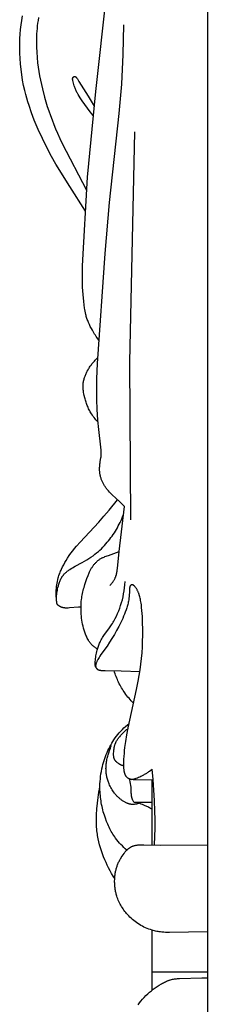
# Model space of a CAD drawing. Units: millimetres. Extents: x -524 to 1032, y -1140 to 1336.
# Drawn here: x 6 to 29, y 4 to 121 of the extents above; entities that cross this region are included whole.
import ezdxf

# ---------------------------------------------------------------- set-up
doc = ezdxf.new("R2010")
doc.units = ezdxf.units.MM
doc.header["$MEASUREMENT"] = 0
doc.layers.add('подложки$придержки', color=7, linetype='Continuous')

# ---------------------------------------------------------------- blocks, each defined once
blk = doc.blocks.new('3')
at = {"layer": 'подложки$придержки'}
for points in [[(198.83, -52.07), (198.83, -489.13)], [(185.97, -157.83), (185.86, -157.7), (185.76, -157.56), (185.65, -157.42), (185.56, -157.27), (185.46, -157.13), (185.37, -156.98), (185.28, -156.83), (185.19, -156.68), (185.07, -156.46), (184.95, -156.23), (184.84, -156), (184.73, -155.76), (184.68, -155.64), (184.64, -155.53), (184.59, -155.41), (184.55, -155.28), (184.51, -155.16), (184.47, -155.04), (184.44, -154.92), (184.4, -154.79), (184.36, -154.61), (184.32, -154.42), (184.29, -154.23), (184.26, -154.04), (184.21, -153.66), (184.17, -153.28), (184.1, -152.42), (184.04, -151.56), (184.01, -150.7), (184.01, -149.85), (184.03, -149.02), (184.62, -138.53), (185.6, -128.38), (189.31, -94.79)], [(184.37, -142.54), (182.5, -139.64), (180.87, -136.97), (180.36, -136.07), (179.79, -135.01), (179.26, -133.94), (178.76, -132.86), (178.52, -132.31), (178.3, -131.75), (177.97, -130.89), (177.68, -130.03), (177.54, -129.59), (177.41, -129.15), (177.29, -128.71), (177.18, -128.26), (177.04, -127.64), (176.92, -127.01), (176.81, -126.37), (176.73, -125.74), (176.66, -125.1), (176.61, -124.46), (176.58, -123.82), (176.57, -123.17), (176.57, -122.63), (176.59, -122.09), (176.62, -121.55), (176.67, -121.01), (176.73, -120.47), (176.81, -119.93), (176.9, -119.4)], [(178.8, -119.6), (178.75, -119.94), (178.7, -120.25), (178.66, -120.57), (178.63, -120.88), (178.61, -121.2), (178.58, -121.51), (178.57, -121.83), (178.56, -122.46), (178.56, -123.09), (178.59, -123.72), (178.64, -124.35), (178.7, -124.98), (178.77, -125.5), (178.85, -126.01), (178.94, -126.52), (179.04, -127.03), (179.15, -127.54), (179.27, -128.04), (179.53, -129.05), (179.85, -130.13), (180.03, -130.67), (180.21, -131.21), (180.41, -131.74), (180.61, -132.27), (180.83, -132.8), (181.05, -133.32), (181.33, -133.93), (181.62, -134.53), (184.51, -140.07)], [(188.99, -177.57), (188.58, -177.15), (188.41, -176.99), (187.55, -176.2), (187.38, -176.04), (187.22, -175.87), (187.09, -175.73), (186.97, -175.59), (186.91, -175.51), (186.86, -175.44), (186.8, -175.36), (186.75, -175.29), (186.7, -175.21), (186.65, -175.13), (186.6, -175.06), (186.55, -174.98), (186.5, -174.89), (186.46, -174.81), (186.42, -174.73), (186.38, -174.64), (186.34, -174.56), (186.31, -174.48), (186.28, -174.39), (186.24, -174.31), (186.22, -174.22), (186.19, -174.13), (186.17, -174.04), (186.14, -173.96), (186.12, -173.87), (186.11, -173.78), (186.09, -173.69), (186.08, -173.6), (186.07, -173.51), (186.06, -173.42), (186.05, -173.33), (186.05, -173.24), (186.05, -173.17), (186.04, -173.09), (186.05, -173.02), (186.05, -172.95), (186.06, -172.81), (186.07, -172.67), (186.08, -172.52), (186.1, -172.38), (186.12, -172.24), (186.2, -171.81), (186.23, -171.67), (186.24, -171.59), (186.24, -171.52), (186.25, -171.46), (186.25, -171.4), (186.25, -171.33), (186.25, -171.27), (186.25, -171.21), (186.25, -171.15), (186.24, -171.02), (186.23, -170.89), (185.9, -168.1), (185.83, -167.3), (185.76, -166.08), (185.72, -164.87), (185.71, -163.65), (185.73, -162.43), (185.8, -160.6), (186.7, -147.59), (187.23, -141.52), (188.38, -130.99), (188.67, -127.48), (188.85, -123.98), (188.94, -120.48)], [(185.29, -131.21), (185.12, -131), (184.95, -130.79), (184.62, -130.36), (183.99, -129.47), (183.75, -129.11), (183.63, -128.93), (183.52, -128.74), (183.41, -128.56), (183.36, -128.47), (183.31, -128.37), (183.26, -128.28), (183.22, -128.18), (183.18, -128.09), (183.14, -127.99), (183.1, -127.89), (183.07, -127.79), (183.04, -127.68), (182.88, -127.08), (182.87, -127.02), (182.86, -126.99), (182.86, -126.96), (182.86, -126.95), (182.85, -126.93), (182.85, -126.92), (182.85, -126.91), (182.85, -126.89), (182.85, -126.88), (182.85, -126.86), (182.85, -126.85), (182.85, -126.84), (182.85, -126.84), (182.85, -126.83), (182.85, -126.82), (182.85, -126.82), (182.85, -126.81), (182.86, -126.8), (182.86, -126.8), (182.86, -126.79), (182.86, -126.78), (182.86, -126.78), (182.86, -126.77), (182.87, -126.76), (182.87, -126.76), (182.87, -126.75), (182.87, -126.74), (182.88, -126.74), (182.88, -126.73), (182.88, -126.73), (182.88, -126.72), (182.89, -126.71), (182.89, -126.71), (182.89, -126.7), (182.9, -126.7), (182.9, -126.69), (182.91, -126.69), (182.91, -126.68), (182.91, -126.68), (182.92, -126.67), (182.92, -126.67), (182.93, -126.66), (182.93, -126.66), (182.93, -126.65), (182.94, -126.65), (182.94, -126.64), (182.95, -126.64), (182.95, -126.64), (182.96, -126.63), (182.96, -126.63), (182.97, -126.62), (182.97, -126.62), (182.98, -126.62), (182.98, -126.61), (182.99, -126.61), (183, -126.61), (183, -126.6), (183.01, -126.6), (183.01, -126.6), (183.02, -126.6), (183.02, -126.59), (183.03, -126.59), (183.03, -126.59), (183.04, -126.59), (183.04, -126.59), (183.05, -126.58), (183.05, -126.58), (183.06, -126.58), (183.06, -126.58), (183.07, -126.58), (183.07, -126.58), (183.07, -126.58), (183.08, -126.58), (183.08, -126.58), (183.08, -126.58), (183.09, -126.58), (183.09, -126.58), (183.1, -126.58), (183.1, -126.58), (183.1, -126.58), (183.11, -126.58), (183.11, -126.58), (183.11, -126.58), (183.12, -126.58), (183.12, -126.58), (183.12, -126.58), (183.13, -126.58), (183.13, -126.58), (183.13, -126.58), (183.14, -126.59), (183.14, -126.59), (183.15, -126.59), (183.15, -126.59), (183.15, -126.59), (183.16, -126.59), (183.16, -126.59), (183.16, -126.6), (183.17, -126.6), (183.17, -126.6), (183.18, -126.6), (183.18, -126.61), (183.19, -126.61), (183.2, -126.61), (183.2, -126.62), (183.21, -126.62), (183.22, -126.63), (183.22, -126.63), (183.23, -126.64), (183.23, -126.64), (183.24, -126.65), (183.25, -126.66), (183.25, -126.66), (183.26, -126.67), (183.27, -126.68), (183.28, -126.7), (183.3, -126.71), (183.31, -126.73), (183.32, -126.74), (183.34, -126.78), (183.37, -126.81), (183.41, -126.88), (183.6, -127.19), (184.69, -128.92), (185.41, -130.12)], [(189.77, -179.16), (189.65, -160.45), (190.22, -133.13)], [(185.85, -167.54), (185.74, -167.42), (185.62, -167.29), (185.51, -167.16), (185.4, -167.02), (185.3, -166.89), (185.2, -166.75), (185.1, -166.6), (185.01, -166.46), (184.94, -166.34), (184.88, -166.22), (184.81, -166.1), (184.75, -165.98), (184.7, -165.85), (184.64, -165.73), (184.59, -165.6), (184.54, -165.47), (184.49, -165.34), (184.45, -165.21), (184.41, -165.08), (184.37, -164.95), (184.33, -164.82), (184.29, -164.68), (184.23, -164.42), (184.19, -164.23), (184.16, -164.04), (184.13, -163.85), (184.12, -163.75), (184.11, -163.65), (184.1, -163.56), (184.1, -163.46), (184.09, -163.37), (184.09, -163.27), (184.09, -163.18), (184.1, -163.08), (184.11, -162.99), (184.12, -162.9), (184.13, -162.79), (184.15, -162.69), (184.17, -162.59), (184.2, -162.49), (184.22, -162.39), (184.25, -162.29), (184.29, -162.2), (184.32, -162.1), (184.36, -162), (184.4, -161.91), (184.44, -161.81), (184.49, -161.72), (184.54, -161.62), (184.58, -161.53), (184.69, -161.35), (184.75, -161.25), (184.81, -161.15), (184.87, -161.05), (184.93, -160.95), (185, -160.86), (185.07, -160.77), (185.14, -160.67), (185.21, -160.58), (185.28, -160.49), (185.35, -160.4), (185.43, -160.32), (185.51, -160.23), (185.59, -160.15), (185.67, -160.07), (185.75, -159.99), (185.84, -159.91)], [(183.85, -189.49), (183.56, -189.52), (182.49, -189.6), (182.31, -189.61), (182.23, -189.62), (182.14, -189.62), (182.09, -189.62), (182.05, -189.61), (182, -189.61), (181.96, -189.61), (181.91, -189.6), (181.86, -189.6), (181.81, -189.59), (181.77, -189.58), (181.72, -189.57), (181.67, -189.56), (181.62, -189.54), (181.58, -189.53), (181.53, -189.51), (181.48, -189.49), (181.46, -189.48), (181.44, -189.47), (181.42, -189.46), (181.39, -189.45), (181.37, -189.44), (181.35, -189.43), (181.33, -189.42), (181.31, -189.4), (181.29, -189.39), (181.27, -189.38), (181.25, -189.36), (181.23, -189.35), (181.2, -189.33), (181.17, -189.31), (181.16, -189.3), (181.15, -189.29), (181.14, -189.28), (181.13, -189.27), (181.12, -189.26), (181.11, -189.25), (181.09, -189.23), (181.08, -189.22), (181.07, -189.21), (181.07, -189.2), (181.06, -189.19), (181.05, -189.17), (181.04, -189.16), (181.03, -189.15), (181.03, -189.14), (181.02, -189.13), (181.02, -189.12), (181.01, -189.1), (181.01, -189.09), (181, -189.08), (181, -189.07), (180.99, -189.06), (180.99, -189.04), (180.99, -189.03), (180.98, -189), (180.97, -188.98), (180.97, -188.95), (180.96, -188.93), (180.96, -188.9), (180.96, -188.87), (180.94, -188.76), (180.92, -188.49), (180.91, -188.22), (180.9, -187.95), (180.9, -187.81), (180.9, -187.68), (180.91, -187.47), (180.92, -187.27), (180.94, -187.06), (180.97, -186.86), (181, -186.65), (181.04, -186.45), (181.09, -186.24), (181.14, -186.04), (181.18, -185.9), (181.22, -185.77), (181.27, -185.63), (181.32, -185.5), (181.37, -185.37), (181.42, -185.24), (181.48, -185.11), (181.53, -184.98), (181.66, -184.72), (181.79, -184.47), (181.93, -184.22), (182.07, -183.98), (182.26, -183.68), (182.45, -183.38), (182.65, -183.1), (182.87, -182.82), (183.08, -182.55), (183.3, -182.29), (183.75, -181.78), (185.96, -179.42), (186.57, -178.72), (187.18, -178.01), (188.18, -176.77)], [(180.92, -188.47), (180.93, -188.31), (180.94, -188.15), (180.96, -187.99), (180.98, -187.83), (181.01, -187.67), (181.04, -187.51), (181.07, -187.35), (181.11, -187.19), (181.16, -186.98), (181.23, -186.77), (181.26, -186.66), (181.29, -186.56), (181.33, -186.46), (181.37, -186.35), (181.42, -186.26), (181.46, -186.16), (181.49, -186.11), (181.51, -186.06), (181.54, -186.02), (181.57, -185.97), (181.59, -185.92), (181.62, -185.88), (181.65, -185.83), (181.68, -185.79), (181.71, -185.75), (181.75, -185.7), (181.78, -185.66), (181.81, -185.62), (181.86, -185.57), (181.91, -185.52), (181.96, -185.47), (182.01, -185.43), (182.06, -185.38), (182.11, -185.34), (182.16, -185.29), (182.22, -185.25), (182.29, -185.19), (182.36, -185.14), (182.44, -185.09), (182.52, -185.04), (182.67, -184.94), (182.83, -184.84), (183.15, -184.66), (184, -184.2), (184.52, -183.9), (184.77, -183.75), (185.02, -183.59), (185.27, -183.42), (185.38, -183.33), (185.5, -183.24), (185.7, -183.08), (185.9, -182.92), (186.08, -182.74), (186.27, -182.57), (186.45, -182.39), (186.62, -182.2), (186.79, -182.01), (186.96, -181.81), (187.11, -181.63), (187.25, -181.45), (187.4, -181.26), (187.53, -181.07), (187.67, -180.87), (187.8, -180.68), (187.92, -180.48), (188.04, -180.28), (188.16, -180.08), (188.27, -179.87), (188.38, -179.66), (188.49, -179.45), (188.59, -179.24), (188.68, -179.03), (188.78, -178.81), (188.86, -178.6)], [(187.28, -186.94), (187.38, -186.83), (187.43, -186.77), (187.48, -186.71), (187.52, -186.65), (187.57, -186.59), (187.61, -186.53), (187.65, -186.47), (187.7, -186.4), (187.73, -186.34), (187.77, -186.27), (187.81, -186.21), (187.84, -186.14), (187.88, -186.07), (187.91, -186), (187.94, -185.94), (187.96, -185.89), (187.97, -185.84), (187.99, -185.79), (188.01, -185.74), (188.04, -185.64), (188.06, -185.54), (188.09, -185.44), (188.11, -185.34), (188.13, -185.23), (188.15, -185.13), (188.17, -184.92), (188.37, -182.9), (188.99, -177.57)], [(185.8, -194.48), (185.72, -194.43), (185.64, -194.38), (185.56, -194.32), (185.48, -194.26), (185.4, -194.2), (185.33, -194.14), (185.25, -194.08), (185.22, -194.05), (185.18, -194.01), (185.14, -193.97), (185.09, -193.92), (185.05, -193.88), (185.01, -193.83), (184.97, -193.78), (184.93, -193.73), (184.89, -193.68), (184.86, -193.63), (184.82, -193.58), (184.78, -193.52), (184.75, -193.47), (184.72, -193.42), (184.65, -193.3), (184.59, -193.19), (184.53, -193.08), (184.48, -192.96), (184.43, -192.84), (184.38, -192.72), (184.33, -192.6), (184.29, -192.48), (184.25, -192.36), (184.21, -192.23), (184.15, -192), (184.09, -191.77), (184.04, -191.53), (183.99, -191.3), (183.95, -191.06), (183.92, -190.82), (183.9, -190.59), (183.88, -190.35), (183.86, -190.13), (183.85, -189.91), (183.85, -189.7), (183.85, -189.48), (183.86, -189.26), (183.87, -189.05), (183.88, -188.83), (183.91, -188.61), (183.93, -188.43), (183.96, -188.25), (183.99, -188.07), (184.02, -187.88), (184.06, -187.7), (184.1, -187.52), (184.15, -187.34), (184.2, -187.16), (184.3, -186.81), (184.42, -186.46), (184.54, -186.11), (184.68, -185.76), (184.81, -185.45), (184.87, -185.3), (184.95, -185.15), (185.02, -185.01), (185.06, -184.94), (185.1, -184.86), (185.15, -184.79), (185.19, -184.72), (185.23, -184.66), (185.28, -184.59), (185.33, -184.52), (185.38, -184.46), (185.44, -184.39), (185.49, -184.33), (185.55, -184.27), (185.61, -184.2), (185.67, -184.15), (185.73, -184.09), (185.79, -184.03), (185.85, -183.98), (185.92, -183.93), (185.99, -183.88), (186.05, -183.83), (186.12, -183.79), (186.2, -183.74), (186.27, -183.7), (186.32, -183.67), (186.37, -183.65), (186.42, -183.62), (186.47, -183.6), (186.58, -183.56), (186.68, -183.51), (187.11, -183.36), (188.37, -182.9)], [(185.6, -196.62), (185.59, -196.59), (185.58, -196.56), (185.57, -196.53), (185.56, -196.5), (185.55, -196.47), (185.55, -196.44), (185.54, -196.41), (185.53, -196.37), (185.53, -196.35), (185.53, -196.32), (185.52, -196.3), (185.52, -196.27), (185.52, -196.25), (185.52, -196.22), (185.52, -196.17), (185.52, -196.12), (185.52, -196.07), (185.53, -195.96), (185.55, -195.79), (185.57, -195.62), (185.59, -195.45), (185.62, -195.28), (185.65, -195.11), (185.68, -194.94), (185.72, -194.78), (185.76, -194.61), (185.8, -194.49), (185.83, -194.37), (185.87, -194.24), (185.91, -194.12), (185.95, -194), (186, -193.88), (186.05, -193.77), (186.1, -193.65), (186.14, -193.58), (186.17, -193.52), (186.24, -193.38), (186.32, -193.25), (186.4, -193.12), (186.48, -193), (186.57, -192.87), (187.23, -191.95), (187.39, -191.73), (187.48, -191.59), (187.57, -191.44), (187.65, -191.3), (187.74, -191.16), (187.9, -190.86), (188.05, -190.56), (188.19, -190.26), (188.32, -189.94), (188.44, -189.63), (188.54, -189.31), (188.65, -188.97), (188.75, -188.62), (188.83, -188.27), (188.9, -187.91), (188.96, -187.56), (189.01, -187.2), (189.05, -186.84), (189.07, -186.48)], [(192.4, -210.02), (192.27, -210.02), (190.4, -209.98), (190.19, -209.97), (190.09, -209.96), (189.98, -209.95), (189.93, -209.94), (189.88, -209.94), (189.83, -209.93), (189.77, -209.92), (189.73, -209.91), (189.69, -209.9), (189.65, -209.89), (189.63, -209.88), (189.6, -209.88), (189.58, -209.87), (189.56, -209.86), (189.54, -209.86), (189.52, -209.85), (189.5, -209.84), (189.49, -209.83), (189.47, -209.82), (189.46, -209.81), (189.45, -209.81), (189.44, -209.8), (189.43, -209.79), (189.41, -209.79), (189.4, -209.78), (189.39, -209.77), (189.38, -209.76), (189.37, -209.75), (189.36, -209.74), (189.35, -209.73), (189.34, -209.72), (189.33, -209.71), (189.32, -209.71), (189.3, -209.69), (189.28, -209.66), (189.26, -209.64), (189.25, -209.62), (189.23, -209.6), (189.21, -209.58), (189.2, -209.55), (189.18, -209.53), (189.17, -209.5), (189.16, -209.48), (189.14, -209.45), (189.12, -209.41), (189.1, -209.38), (189.09, -209.34), (189.07, -209.3), (189.06, -209.27), (189.05, -209.23), (189.03, -209.19), (189.02, -209.16), (189.01, -209.12), (189, -209.08), (188.99, -209.05), (188.99, -209.01), (188.98, -208.97), (188.97, -208.89), (188.96, -208.82), (188.95, -208.74), (188.94, -208.66), (188.94, -208.58), (188.93, -208.43), (188.93, -208.27), (188.93, -207.91), (188.94, -207.55), (188.96, -207.19), (188.99, -206.84), (189.02, -206.48), (189.06, -206.13), (189.16, -205.43), (189.29, -204.63), (189.44, -203.82), (190.44, -199.27), (190.63, -198.28), (190.75, -197.61), (190.85, -196.93), (190.94, -196.26), (191.02, -195.58), (191.08, -194.9), (191.12, -194.22), (191.15, -193.53), (191.17, -192.85), (191.17, -192.11), (191.15, -191.37), (191.12, -190.63), (191.06, -189.89), (191.03, -189.55), (191, -189.21), (190.97, -189.04), (190.95, -188.88), (190.92, -188.71), (190.89, -188.54), (190.86, -188.42), (190.83, -188.29), (190.79, -188.16), (190.76, -188.04), (190.74, -187.98), (190.71, -187.91), (190.69, -187.85), (190.67, -187.79), (190.64, -187.73), (190.62, -187.67), (190.59, -187.61), (190.56, -187.56), (190.52, -187.49), (190.49, -187.42), (190.45, -187.36), (190.41, -187.29), (190.36, -187.23), (190.32, -187.17), (190.27, -187.11), (190.22, -187.05), (190.2, -187.02), (190.18, -187), (190.17, -186.99), (190.15, -186.97), (190.13, -186.96), (190.12, -186.94), (190.11, -186.93), (190.1, -186.93), (190.09, -186.92), (190.07, -186.91), (190.06, -186.9), (190.05, -186.89), (190.04, -186.88), (190.03, -186.88), (190.02, -186.88), (190.02, -186.87), (190.01, -186.87), (190, -186.87), (190, -186.86), (189.99, -186.86), (189.98, -186.86), (189.98, -186.85), (189.97, -186.85), (189.96, -186.85), (189.96, -186.85), (189.95, -186.85), (189.94, -186.84), (189.94, -186.84), (189.93, -186.84), (189.92, -186.84), (189.91, -186.84), (189.91, -186.84), (189.91, -186.84), (189.9, -186.84), (189.9, -186.84), (189.9, -186.84), (189.89, -186.84), (189.89, -186.84), (189.89, -186.84), (189.88, -186.84), (189.88, -186.84), (189.88, -186.84), (189.87, -186.84), (189.87, -186.84), (189.87, -186.84), (189.86, -186.84), (189.86, -186.85), (189.85, -186.85), (189.85, -186.85), (189.84, -186.85), (189.83, -186.85), (189.83, -186.86), (189.82, -186.86), (189.81, -186.86), (189.81, -186.87), (189.8, -186.87), (189.79, -186.87), (189.79, -186.88), (189.78, -186.88), (189.77, -186.88), (189.77, -186.89), (189.76, -186.89), (189.76, -186.9), (189.75, -186.9), (189.74, -186.91), (189.74, -186.91), (189.73, -186.92), (189.73, -186.92), (189.72, -186.93), (189.72, -186.93), (189.71, -186.94), (189.71, -186.94), (189.7, -186.95), (189.7, -186.96), (189.69, -186.96), (189.69, -186.97), (189.69, -186.97), (189.68, -186.98), (189.68, -186.98), (189.68, -186.99), (189.67, -186.99), (189.67, -187), (189.66, -187.01), (189.66, -187.02), (189.65, -187.03), (189.65, -187.05), (189.64, -187.06), (189.64, -187.07), (189.64, -187.08), (189.63, -187.09), (189.63, -187.1), (189.63, -187.11), (189.63, -187.13), (189.62, -187.14), (189.62, -187.16), (189.62, -187.19), (189.61, -187.21), (189.61, -187.24), (189.59, -187.71), (189.57, -188.08), (189.55, -188.26), (189.53, -188.44), (189.5, -188.62), (189.47, -188.79), (189.45, -188.92), (189.42, -189.05), (189.39, -189.19), (189.35, -189.32), (189.32, -189.44), (189.28, -189.57), (189.19, -189.83), (189.1, -190.09), (189, -190.34), (188.9, -190.59), (188.79, -190.84), (188.56, -191.33), (188.32, -191.81), (188.06, -192.29), (187.8, -192.75), (187.52, -193.21), (187.23, -193.67), (186.93, -194.12), (186.2, -195.13), (186.07, -195.33), (185.99, -195.46), (185.91, -195.59), (185.84, -195.72), (185.77, -195.86), (185.74, -195.92), (185.71, -195.98), (185.68, -196.05), (185.67, -196.08), (185.65, -196.11), (185.64, -196.15), (185.63, -196.18), (185.62, -196.21), (185.61, -196.25), (185.6, -196.28), (185.6, -196.32), (185.59, -196.35), (185.59, -196.37), (185.59, -196.39), (185.58, -196.41), (185.58, -196.44), (185.58, -196.45), (185.58, -196.46), (185.58, -196.48), (185.58, -196.49), (185.58, -196.5), (185.58, -196.51), (185.58, -196.53), (185.59, -196.54), (185.59, -196.55), (185.59, -196.56), (185.59, -196.58), (185.59, -196.59), (185.6, -196.6), (185.6, -196.61), (185.6, -196.62), (185.6, -196.63), (185.61, -196.63), (185.61, -196.64), (185.61, -196.65), (185.62, -196.66), (185.62, -196.67), (185.63, -196.68), (185.63, -196.69), (185.63, -196.69), (185.64, -196.7), (185.64, -196.71), (185.65, -196.72), (185.65, -196.73), (185.66, -196.73), (185.66, -196.74), (185.67, -196.75), (185.68, -196.76), (185.68, -196.77), (185.69, -196.77), (185.69, -196.78), (185.7, -196.79), (185.71, -196.79), (185.71, -196.8), (185.72, -196.81), (185.73, -196.81), (185.73, -196.82), (185.74, -196.83), (185.75, -196.83), (185.75, -196.84), (185.76, -196.85), (185.77, -196.85), (185.78, -196.86), (185.79, -196.86), (185.79, -196.87), (185.8, -196.87), (185.81, -196.88), (185.82, -196.88), (185.83, -196.89), (185.84, -196.89), (185.86, -196.9), (185.87, -196.91), (185.89, -196.92), (185.91, -196.93), (185.93, -196.93), (185.95, -196.94), (185.97, -196.95), (185.99, -196.95), (186.01, -196.96), (186.05, -196.97), (186.09, -196.98), (186.13, -196.98), (186.17, -196.99), (186.21, -197), (186.29, -197.01), (186.37, -197.01), (186.53, -197.02), (186.7, -197.03), (188.62, -197.05), (190.86, -197.13)], [(190.07, -200.9), (189.94, -200.76), (189.8, -200.61), (189.67, -200.46), (189.54, -200.31), (189.41, -200.16), (189.29, -200), (189.17, -199.84), (189.05, -199.68), (188.95, -199.53), (188.85, -199.37), (188.75, -199.22), (188.66, -199.06), (188.57, -198.9), (188.48, -198.74), (188.39, -198.58), (188.31, -198.41), (188.23, -198.24), (188.16, -198.08), (188.09, -197.91), (188.02, -197.74), (187.95, -197.56), (187.89, -197.39), (187.83, -197.22), (187.78, -197.04)], [(189.29, -218.3), (189.1, -218.15), (188.92, -217.98), (188.75, -217.82), (188.58, -217.64), (188.41, -217.47), (188.25, -217.28), (188.1, -217.09), (187.95, -216.9), (187.84, -216.75), (187.73, -216.59), (187.63, -216.43), (187.53, -216.27), (187.44, -216.1), (187.34, -215.94), (187.26, -215.77), (187.17, -215.6), (187.09, -215.43), (187.01, -215.25), (186.94, -215.07), (186.87, -214.9), (186.74, -214.54), (186.62, -214.17), (186.55, -213.97), (186.49, -213.76), (186.44, -213.54), (186.38, -213.33), (186.34, -213.12), (186.29, -212.91), (186.25, -212.69), (186.22, -212.48), (186.19, -212.27), (186.16, -212.05), (186.14, -211.84), (186.12, -211.62), (186.1, -211.4), (186.09, -211.19), (186.09, -210.97), (186.09, -210.75), (186.09, -210.46), (186.11, -210.16), (186.14, -209.86), (186.17, -209.57), (186.21, -209.27), (186.26, -208.98), (186.32, -208.69), (186.39, -208.39), (186.45, -208.15), (186.51, -207.91), (186.59, -207.68), (186.66, -207.44), (186.75, -207.2), (186.84, -206.97), (186.93, -206.74), (187.03, -206.51), (187.14, -206.29), (187.25, -206.07), (187.37, -205.85), (187.49, -205.63), (187.62, -205.42), (187.75, -205.22), (187.9, -205.01), (188.04, -204.81), (188.21, -204.6), (188.38, -204.4), (188.56, -204.2), (188.75, -204.01), (188.94, -203.82), (189.14, -203.64), (189.34, -203.46), (189.55, -203.29)], [(188.93, -208.33), (188.88, -208.32), (188.84, -208.3), (188.79, -208.29), (188.75, -208.27), (188.7, -208.26), (188.66, -208.24), (188.62, -208.22), (188.58, -208.2), (188.53, -208.18), (188.49, -208.16), (188.45, -208.14), (188.41, -208.11), (188.37, -208.09), (188.33, -208.07), (188.29, -208.04), (188.25, -208.01), (188.19, -207.97), (188.16, -207.95), (188.14, -207.93), (188.11, -207.91), (188.08, -207.89), (188.06, -207.86), (188.03, -207.84), (188.01, -207.82), (187.98, -207.79), (187.96, -207.77), (187.94, -207.74), (187.92, -207.72), (187.91, -207.7), (187.9, -207.69), (187.89, -207.68), (187.88, -207.66), (187.87, -207.65), (187.86, -207.63), (187.85, -207.62), (187.85, -207.61), (187.84, -207.6), (187.83, -207.58), (187.82, -207.56), (187.81, -207.53), (187.8, -207.5), (187.79, -207.47), (187.78, -207.45), (187.77, -207.42), (187.76, -207.39), (187.75, -207.36), (187.74, -207.33), (187.74, -207.3), (187.73, -207.27), (187.73, -207.24), (187.72, -207.21), (187.72, -207.18), (187.71, -207.11), (187.71, -207.05), (187.71, -206.99), (187.71, -206.92), (187.71, -206.86), (187.71, -206.8), (187.72, -206.67), (187.73, -206.54), (187.74, -206.42), (187.76, -206.29), (187.77, -206.23), (187.78, -206.17), (187.79, -206.11), (187.8, -206.05), (187.82, -205.99), (187.83, -205.94), (187.85, -205.88), (187.87, -205.82), (187.89, -205.76), (187.91, -205.71), (187.93, -205.66), (187.94, -205.62), (187.96, -205.58), (187.98, -205.53), (188, -205.49), (188.03, -205.45), (188.07, -205.37), (188.12, -205.28), (188.17, -205.2), (188.23, -205.12), (188.29, -205.04), (188.34, -204.97), (188.41, -204.89), (188.47, -204.82), (188.53, -204.74), (188.66, -204.6), (188.8, -204.45), (188.95, -204.3), (189.1, -204.16), (189.18, -204.09), (189.26, -204.02), (189.34, -203.95), (189.43, -203.88)], [(190.7, -212.76), (190.66, -212.78), (190.61, -212.79), (190.56, -212.81), (190.51, -212.82), (190.46, -212.84), (190.41, -212.85), (190.36, -212.86), (190.31, -212.87), (190.26, -212.88), (190.21, -212.88), (190.16, -212.89), (190.11, -212.89), (190.06, -212.9), (190.01, -212.9), (189.96, -212.9), (189.91, -212.9), (189.87, -212.89), (189.83, -212.89), (189.79, -212.89), (189.75, -212.88), (189.71, -212.87), (189.67, -212.87), (189.63, -212.86), (189.6, -212.85), (189.56, -212.84), (189.52, -212.83), (189.48, -212.82), (189.44, -212.8), (189.4, -212.79), (189.36, -212.77), (189.33, -212.76), (189.29, -212.74), (189.21, -212.71), (189.14, -212.67), (189.07, -212.64), (188.99, -212.59), (188.92, -212.55), (188.85, -212.51), (188.78, -212.46), (188.72, -212.41), (188.65, -212.37), (188.59, -212.32), (188.52, -212.27), (188.46, -212.22), (188.4, -212.17), (188.34, -212.12), (188.28, -212.06), (188.23, -212.01), (188.17, -211.95), (188.11, -211.9), (188.06, -211.84), (188.01, -211.78), (187.95, -211.72), (187.9, -211.66), (187.85, -211.6), (187.8, -211.54), (187.71, -211.41), (187.62, -211.29), (187.53, -211.15), (187.45, -211.02), (187.37, -210.88), (187.3, -210.74), (187.24, -210.6), (187.17, -210.46), (187.13, -210.35), (187.09, -210.24), (187.05, -210.13), (187.01, -210.02), (186.98, -209.9), (186.95, -209.79), (186.92, -209.68), (186.9, -209.56), (186.88, -209.45), (186.86, -209.33), (186.84, -209.21), (186.83, -209.1), (186.82, -208.98), (186.81, -208.87), (186.81, -208.75), (186.8, -208.63), (186.81, -208.5), (186.81, -208.36), (186.82, -208.23), (186.84, -208.09), (186.85, -207.96), (186.87, -207.82), (186.9, -207.69), (186.92, -207.56), (186.95, -207.42), (186.98, -207.29), (187.02, -207.16), (187.05, -207.03), (187.13, -206.77), (187.22, -206.51), (187.33, -206.21), (187.39, -206.06), (187.45, -205.91)], [(189.82, -209.93), (189.96, -209.89), (190.11, -209.86), (190.26, -209.82), (190.4, -209.77), (190.54, -209.72), (190.68, -209.67), (190.82, -209.61), (190.96, -209.55), (191.05, -209.51), (191.14, -209.46), (191.22, -209.42), (191.31, -209.37), (191.39, -209.32), (191.48, -209.28), (191.56, -209.22), (191.64, -209.17), (191.73, -209.12), (191.81, -209.06), (191.88, -209), (191.96, -208.95), (192.12, -208.83), (192.27, -208.7)], [(192.58, -217.7), (192.62, -216.7), (192.64, -215.7), (192.64, -214.69), (192.62, -213.69), (192.58, -212.44), (192.5, -211.19), (192.4, -209.94), (192.27, -208.7)], [(190.12, -212.62), (190.08, -212.55), (190.04, -212.48), (190.01, -212.4), (189.97, -212.33), (189.96, -212.29), (189.94, -212.26), (189.93, -212.22), (189.91, -212.18), (189.9, -212.14), (189.89, -212.11), (189.88, -212.07), (189.87, -212.03), (189.86, -212), (189.85, -211.97), (189.85, -211.94), (189.84, -211.91), (189.83, -211.85), (189.83, -211.79), (189.82, -211.72), (189.82, -211.66), (189.81, -211.54), (189.8, -211.16), (189.8, -211.04), (189.79, -210.96), (189.79, -210.89), (189.78, -210.82), (189.77, -210.74), (189.75, -210.6), (189.72, -210.45), (189.66, -210.16), (189.59, -209.87)], [(192.27, -217.69), (192.27, -210.03)], [(187.84, -221.68), (187.65, -221.38), (187.46, -221.07), (187.29, -220.75), (187.12, -220.43), (186.96, -220.11), (186.81, -219.78), (186.66, -219.45), (186.53, -219.12), (186.39, -218.76), (186.27, -218.41), (186.15, -218.05), (186.05, -217.69), (185.96, -217.32), (185.88, -216.96), (185.85, -216.77), (185.81, -216.59), (185.79, -216.4), (185.76, -216.22), (185.74, -216.04), (185.73, -215.87), (185.7, -215.52), (185.69, -215.17), (185.69, -214.82), (185.69, -214.47), (185.7, -214.13), (185.74, -213.43), (185.8, -212.75), (185.88, -212.08), (185.97, -211.42), (186.03, -211.09), (186.09, -210.75)], [(190.12, -212.62), (192.27, -212.61)], [(192.27, -213.48), (192.17, -213.42), (192.07, -213.36), (191.97, -213.3), (191.87, -213.25), (191.77, -213.19), (191.67, -213.14), (191.57, -213.09), (191.47, -213.04), (191.3, -212.97), (191.14, -212.91), (190.97, -212.85), (190.81, -212.79), (190.64, -212.74), (190.46, -212.69), (190.29, -212.65), (190.12, -212.62)], [(198.83, -228.01), (194.34, -228.07), (194.11, -228.07), (193.88, -228.06), (193.65, -228.05), (193.42, -228.03), (193.27, -228.01), (193.13, -227.99), (192.98, -227.97), (192.84, -227.94), (192.69, -227.92), (192.55, -227.88), (192.41, -227.85), (192.27, -227.81), (192.07, -227.74), (191.88, -227.68), (191.69, -227.6), (191.5, -227.52), (191.31, -227.43), (191.13, -227.34), (190.95, -227.24), (190.77, -227.14), (190.6, -227.03), (190.43, -226.91), (190.26, -226.79), (190.1, -226.66), (189.94, -226.53), (189.79, -226.39), (189.64, -226.25), (189.5, -226.1), (189.38, -225.97), (189.26, -225.84), (189.15, -225.71), (189.05, -225.57), (188.94, -225.44), (188.84, -225.29), (188.75, -225.15), (188.66, -225), (188.57, -224.85), (188.49, -224.7), (188.41, -224.55), (188.34, -224.39), (188.27, -224.24), (188.21, -224.08), (188.15, -223.92), (188.09, -223.75), (188.06, -223.65), (188.03, -223.54), (188, -223.43), (187.98, -223.32), (187.95, -223.21), (187.93, -223.1), (187.91, -222.99), (187.89, -222.88), (187.88, -222.77), (187.87, -222.66), (187.86, -222.54), (187.85, -222.43), (187.84, -222.32), (187.84, -222.21), (187.83, -222.09), (187.83, -221.98), (187.84, -221.77), (187.84, -221.67), (187.85, -221.56), (187.86, -221.46), (187.87, -221.35), (187.88, -221.25), (187.9, -221.14), (187.91, -221.04), (187.93, -220.94), (187.95, -220.84), (187.97, -220.73), (188, -220.63), (188.02, -220.53), (188.05, -220.43), (188.08, -220.33), (188.12, -220.23), (188.15, -220.14), (188.19, -220.04), (188.23, -219.94), (188.27, -219.85), (188.31, -219.75), (188.36, -219.66), (188.4, -219.57), (188.45, -219.48), (188.5, -219.38), (188.55, -219.29), (188.61, -219.2), (188.72, -219.03), (188.84, -218.85), (188.95, -218.7), (189.01, -218.62), (189.06, -218.55), (189.12, -218.48), (189.18, -218.41), (189.25, -218.34), (189.31, -218.28), (189.38, -218.22), (189.41, -218.19), (189.44, -218.16), (189.48, -218.13), (189.51, -218.1), (189.55, -218.07), (189.59, -218.05), (189.62, -218.02), (189.66, -218), (189.7, -217.97), (189.74, -217.95), (189.77, -217.93), (189.81, -217.91), (189.85, -217.89), (189.89, -217.87), (189.94, -217.85), (189.99, -217.83), (190.04, -217.82), (190.08, -217.8), (190.13, -217.79), (190.18, -217.77), (190.23, -217.76), (190.28, -217.75), (190.33, -217.74), (190.39, -217.73), (190.49, -217.72), (190.59, -217.7), (190.7, -217.69), (190.89, -217.68), (191.09, -217.67), (191.29, -217.67), (193.28, -217.71), (198.83, -217.67)], [(192.27, -234.93), (192.27, -227.81)], [(190.61, -236.65), (190.78, -236.42), (190.96, -236.2), (191.15, -235.98), (191.35, -235.77), (191.55, -235.56), (191.76, -235.36), (191.98, -235.17), (192.2, -234.99), (192.42, -234.81), (192.65, -234.63), (192.89, -234.47), (193.13, -234.31), (193.38, -234.16), (193.5, -234.09), (193.62, -234.03), (193.74, -233.97), (193.86, -233.91), (193.98, -233.85), (194.11, -233.8), (194.17, -233.77), (194.23, -233.75), (194.29, -233.73), (194.36, -233.71), (194.42, -233.69), (194.47, -233.68), (194.59, -233.65), (194.7, -233.62), (194.82, -233.6), (194.94, -233.58), (195.06, -233.57), (195.18, -233.56), (195.3, -233.55), (195.54, -233.53), (198.19, -233.44), (198.51, -233.44), (198.83, -233.44)], [(192.27, -232.73), (198.83, -232.73)]]:
    blk.add_lwpolyline(points, dxfattribs=at)

msp = doc.modelspace()

# ---------------------------------------------------------------- block references
msp.add_blockref('3', (-170.21, 240.99, 0.41))

doc.saveas('drawing.dxf')
